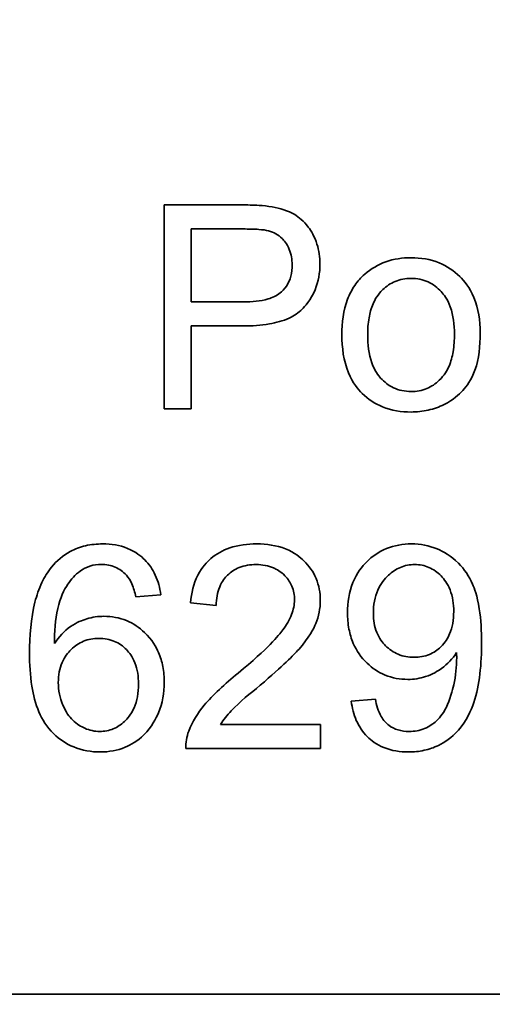
# Model space of a CAD drawing. Units: millimetres. Extents: x -363 to 4434, y 187 to 4298.
# Drawn here: x 3924 to 3928, y 3368 to 3375 of the extents above; entities that cross this region are included whole.
import ezdxf

# ---------------------------------------------------------------- set-up
doc = ezdxf.new("R2010")
doc.units = ezdxf.units.MM
doc.layers.add('Widoczne (ISO)', color=1, linetype='Continuous', lineweight=35)
doc.layers.add('Widoczne wąskie (ISO)', color=3, linetype='Continuous', lineweight=9)

msp = doc.modelspace()

# ---------------------------------------------------------------- linework, layer by layer
at = {"layer": 'Widoczne (ISO)'}
for p, q in [((3925.6876, 3374.0344), (3925.1216, 3374.0344)), ((3925.1216, 3374.0344), (3925.1216, 3372.5344)), ((3925.3206, 3373.3209), (3925.3206, 3373.8571)), ((3925.3206, 3373.8571), (3925.7047, 3373.8571)), ((3925.7081, 3373.3209), (3925.3206, 3373.3209)), ((3925.3206, 3372.5344), (3925.3206, 3373.1437)), ((3925.3206, 3373.1437), (3925.7058, 3373.1437)), ((3925.1216, 3372.5344), (3925.3206, 3372.5344)), ((3924.9139, 3371.1514), (3925.0968, 3371.1662)), ((3925.3152, 3371.1068), (3925.5049, 3371.0873)), ((3926.6745, 3370.3979), (3926.4973, 3370.3819)), ((3926.2721, 3370.2116), (3925.537, 3370.2116)), ((3926.2721, 3370.0344), (3926.2721, 3370.2116)), ((3925.2809, 3370.0344), (3926.2721, 3370.0344)), ((3971.2397, 3368.2274), (3906.2397, 3368.2274))]:
    msp.add_line(p, q, dxfattribs=at)
for radius, start, end in [(408.25, 120.374509, 40.334564), (395.6724, 120.023154, 38.139525)]:
    msp.add_arc((3772.5397, 3066.3774), radius, start, end, dxfattribs=at)
for points, knots in [([(4048.5391, 2678.5638), (4041.9922, 2673.9045), (4035.3289, 2669.4111), (4011.2173, 2654.0278), (3993.1169, 2644.0684), (3955.8572, 2626.6116), (3936.6203, 2619.078), (3897.4151, 2606.589), (3877.3651, 2601.6077), (3836.8735, 2594.2965), (3816.3475, 2591.9513), (3775.2503, 2589.9407), (3754.5934, 2590.2711), (3713.5816, 2593.595), (3693.1411, 2596.5954), (3652.904, 2605.1979), (3633.0236, 2610.8179), (3594.2378, 2624.5543), (3575.2517, 2632.6993), (3538.5693, 2651.3387), (3520.7967, 2661.8719), (3486.8344, 2685.1009), (3470.5741, 2697.8452), (3439.9029, 2725.2733), (3425.4282, 2740.0144), (3398.5638, 2771.1804), (3386.1181, 2787.6705), (3363.512, 2822.0505), (3353.3046, 2840.0123), (3335.337, 2877.0283), (3327.5394, 2896.1598), (3314.5124, 2935.1895), (3309.2558, 2955.1691), (3301.3883, 2995.5563), (3298.761, 3016.0481), (3296.1854, 3057.1137), (3296.2316, 3077.7732), (3298.9911, 3118.8269), (3301.71, 3139.3067), (3309.7582, 3179.6583), (3315.1042, 3199.6142), (3328.3058, 3238.5852), (3336.1889, 3257.6816), (3354.322, 3294.6168), (3364.6097, 3312.5327), (3387.3694, 3346.8112), (3399.8888, 3363.2454), (3426.8925, 3394.2909), (3441.433, 3408.967), (3472.2266, 3436.2576), (3488.5439, 3448.9289), (3522.6098, 3472.0057), (3540.4294, 3482.4592), (3559.7613, 3492.1737), (3560.7123, 3492.6476), (3561.6648, 3493.1183)], [944.339843, 944.339843, 944.339843, 944.339843, 946.75437, 946.75437, 952.94225, 952.94225, 959.13013, 959.13013, 965.31801, 965.31801, 971.505891, 971.505891, 977.693771, 977.693771, 983.881651, 983.881651, 990.069531, 990.069531, 996.257412, 996.257412, 1002.445292, 1002.445292, 1008.633172, 1008.633172, 1014.821052, 1014.821052, 1021.008933, 1021.008933, 1027.196813, 1027.196813, 1033.384693, 1033.384693, 1039.572573, 1039.572573, 1045.760454, 1045.760454, 1051.948334, 1051.948334, 1058.136214, 1058.136214, 1064.324094, 1064.324094, 1070.511975, 1070.511975, 1076.699855, 1076.699855, 1082.887735, 1082.887735, 1089.075615, 1089.075615, 1095.263496, 1095.263496, 1101.451376, 1101.451376, 1101.770892, 1101.770892, 1101.770892, 1101.770892]), ([(3925.9162, 3374.0195), (3925.8855, 3374.0253), (3925.8507, 3374.0286), (3925.7766, 3374.0334), (3925.7306, 3374.0344), (3925.6876, 3374.0344)], [-0.0222298, -0.0222298, -0.0222298, -0.0222298, -0.01290834, -0.01290834, 0, 0, 0, 0]), ([(3926.2672, 3373.5999), (3926.2672, 3373.6499), (3926.2604, 3373.699), (3926.2279, 3373.8002), (3926.2029, 3373.8425), (3926.1478, 3373.917), (3926.1118, 3373.9445), (3926.0311, 3373.9926), (3925.9739, 3374.01), (3925.9162, 3374.0195)], [-0.04094158, -0.04094158, -0.04094158, -0.04094158, -0.03493545, -0.03493545, -0.02816486, -0.02816486, -0.0175424, -0.0175424, 0, 0, 0, 0]), ([(3925.7047, 3373.8571), (3925.7409, 3373.8571), (3925.7822, 3373.8564), (3925.8431, 3373.8519), (3925.87, 3373.8489), (3925.8899, 3373.8434)], [-0.01529599, -0.01529599, -0.01529599, -0.01529599, -0.00618736, -0.00618736, 0, 0, 0, 0]), ([(3925.8899, 3373.8434), (3925.9087, 3373.8385), (3925.9266, 3373.8313), (3925.9601, 3373.8122), (3925.9751, 3373.8006), (3926.0012, 3373.7745), (3926.0248, 3373.7481), (3926.0565, 3373.6709), (3926.0626, 3373.6328), (3926.0626, 3373.5942)], [-0.05422851, -0.05422851, -0.05422851, -0.05422851, -0.03954069, -0.03954069, -0.02504955, -0.02504955, -0.01159506, -0.01159506, 0, 0, 0, 0]), ([(3926.9372, 3373.6456), (3926.8737, 3373.6456), (3926.8112, 3373.6366), (3926.694, 3373.5949), (3926.6425, 3373.5644), (3926.5965, 3373.5245)], [-0.03731016, -0.03731016, -0.03731016, -0.03731016, -0.01827639, -0.01827639, 0, 0, 0, 0]), ([(3927.4459, 3373.0934), (3927.4459, 3373.1817), (3927.4335, 3373.271), (3927.3682, 3373.427), (3927.327, 3373.4759), (3927.2512, 3373.5505), (3927.2012, 3373.5841), (3927.0785, 3373.6345), (3927.0084, 3373.6456), (3926.9372, 3373.6456)], [-0.06808064, -0.06808064, -0.06808064, -0.06808064, -0.05328663, -0.05328663, -0.03977033, -0.03977033, -0.02136573, -0.02136573, 0, 0, 0, 0]), ([(3925.7058, 3373.1437), (3925.7684, 3373.1437), (3925.8334, 3373.1476), (3925.9449, 3373.167), (3925.9954, 3373.1806), (3926.0767, 3373.2187), (3926.1096, 3373.2401), (3926.1545, 3373.2851), (3926.1997, 3373.3333), (3926.2565, 3373.4706), (3926.2672, 3373.5345), (3926.2672, 3373.5999)], [-0.2003452, -0.2003452, -0.2003452, -0.2003452, -0.136281, -0.136281, -0.0845764, -0.0845764, -0.0445717, -0.0445717, -0.0196174, -0.0196174, 0, 0, 0, 0]), ([(3926.0626, 3373.5942), (3926.0626, 3373.5658), (3926.0597, 3373.5373), (3926.0462, 3373.4851), (3926.0365, 3373.4616), (3926.006, 3373.4138), (3925.9873, 3373.3964), (3925.9492, 3373.3658), (3925.9176, 3373.3517), (3925.8299, 3373.3258), (3925.766, 3373.3209), (3925.7081, 3373.3209)], [-0.03991964, -0.03991964, -0.03991964, -0.03991964, -0.03573455, -0.03573455, -0.03195995, -0.03195995, -0.02736463, -0.02736463, -0.01736149, -0.01736149, 0, 0, 0, 0]), ([(3926.5965, 3373.5245), (3926.5684, 3373.5002), (3926.5439, 3373.4727), (3926.5013, 3373.4105), (3926.484, 3373.3763), (3926.4393, 3373.2577), (3926.4284, 3373.1668), (3926.4284, 3373.0786)], [-0.04909598, -0.04909598, -0.04909598, -0.04909598, -0.03797894, -0.03797894, -0.0264739, -0.0264739, 0, 0, 0, 0]), ([(3926.6182, 3373.0774), (3926.6182, 3373.1193), (3926.6209, 3373.1621), (3926.634, 3373.2387), (3926.6434, 3373.2738), (3926.6716, 3373.3399), (3926.6928, 3373.376), (3926.7554, 3373.4365), (3926.7856, 3373.4571), (3926.8572, 3373.4868), (3926.8967, 3373.4936), (3926.9372, 3373.4936)], [-0.07052192, -0.07052192, -0.07052192, -0.07052192, -0.05310985, -0.05310985, -0.03826213, -0.03826213, -0.02326068, -0.02326068, -0.01214686, -0.01214686, 0, 0, 0, 0]), ([(3926.9372, 3373.4936), (3926.9591, 3373.4936), (3926.981, 3373.4916), (3927.0231, 3373.4828), (3927.043, 3373.4763), (3927.0991, 3373.4507), (3927.1309, 3373.4263), (3927.1774, 3373.376), (3927.2047, 3373.3418), (3927.2485, 3373.2216), (3927.2562, 3373.1513), (3927.2562, 3373.0843)], [-0.09297068, -0.09297068, -0.09297068, -0.09297068, -0.07861851, -0.07861851, -0.0648472, -0.0648472, -0.03833176, -0.03833176, -0.02010277, -0.02010277, 0, 0, 0, 0]), ([(3926.4284, 3373.0786), (3926.4284, 3372.9841), (3926.4408, 3372.8867), (3926.5081, 3372.7243), (3926.5482, 3372.6771), (3926.6212, 3372.6049), (3926.6708, 3372.5717), (3926.7939, 3372.5214), (3926.8651, 3372.5104), (3926.9372, 3372.5104)], [-0.06700009, -0.06700009, -0.06700009, -0.06700009, -0.05241141, -0.05241141, -0.03987841, -0.03987841, -0.02161075, -0.02161075, 0, 0, 0, 0]), ([(3926.9372, 3372.6613), (3926.9145, 3372.6613), (3926.8919, 3372.6634), (3926.8485, 3372.6727), (3926.828, 3372.6795), (3926.772, 3372.7059), (3926.7406, 3372.7304), (3926.6964, 3372.7792), (3926.6692, 3372.8132), (3926.6256, 3372.9367), (3926.6182, 3373.0091), (3926.6182, 3373.0774)], [-0.1010476, -0.1010476, -0.1010476, -0.1010476, -0.0844704, -0.0844704, -0.0686113, -0.0686113, -0.0392127, -0.0392127, -0.0205076, -0.0205076, 0, 0, 0, 0]), ([(3926.9372, 3372.5104), (3926.9798, 3372.5104), (3927.022, 3372.5148), (3927.1042, 3372.5337), (3927.1431, 3372.5477), (3927.2474, 3372.5997), (3927.2898, 3372.6383), (3927.3454, 3372.6997), (3927.381, 3372.7457), (3927.4359, 3372.9005), (3927.4459, 3372.9967), (3927.4459, 3373.0934)], [-0.1098067, -0.1098067, -0.1098067, -0.1098067, -0.0951489, -0.0951489, -0.0808287, -0.0808287, -0.0550852, -0.0550852, -0.0290207, -0.0290207, 0, 0, 0, 0]), ([(3927.2562, 3373.0843), (3927.2562, 3373.0411), (3927.2534, 3372.9969), (3927.24, 3372.9181), (3927.2304, 3372.882), (3927.2028, 3372.8174), (3927.1818, 3372.78), (3927.1176, 3372.718), (3927.0876, 3372.6975), (3927.0165, 3372.668), (3926.9773, 3372.6613), (3926.9372, 3372.6613)], [-0.07618044, -0.07618044, -0.07618044, -0.07618044, -0.05596099, -0.05596099, -0.03881584, -0.03881584, -0.0231059, -0.0231059, -0.0120494, -0.0120494, 0, 0, 0, 0]), ([(3924.6703, 3371.5401), (3924.6274, 3371.5401), (3924.5846, 3371.5359), (3924.5038, 3371.5171), (3924.4665, 3371.5033), (3924.3773, 3371.4554), (3924.3317, 3371.4161), (3924.293, 3371.3686)], [-0.0432429, -0.0432429, -0.0432429, -0.0432429, -0.03036944, -0.03036944, -0.01835918, -0.01835918, 0, 0, 0, 0]), ([(3925.0968, 3371.1662), (3925.0903, 3371.2161), (3925.0777, 3371.2652), (3925.0373, 3371.3533), (3925.0115, 3371.3911), (3924.954, 3371.4484), (3924.9139, 3371.4824), (3924.7947, 3371.5308), (3924.7327, 3371.5401), (3924.6703, 3371.5401)], [-0.09429621, -0.09429621, -0.09429621, -0.09429621, -0.06534139, -0.06534139, -0.03860236, -0.03860236, -0.0187043, -0.0187043, 0, 0, 0, 0]), ([(3925.8022, 3371.5401), (3925.7351, 3371.5401), (3925.6672, 3371.5319), (3925.5527, 3371.4928), (3925.5062, 3371.4674), (3925.4361, 3371.4076), (3925.3995, 3371.3692), (3925.3377, 3371.2471), (3925.3216, 3371.177), (3925.3152, 3371.1068)], [-0.1036663, -0.1036663, -0.1036663, -0.1036663, -0.0688957, -0.0688957, -0.0410421, -0.0410421, -0.0211527, -0.0211527, 0, 0, 0, 0]), ([(3926.2698, 3371.1239), (3926.2698, 3371.1799), (3926.2604, 3371.2345), (3926.2179, 3371.3353), (3926.1875, 3371.3781), (3926.1237, 3371.4406), (3926.0808, 3371.4768), (3925.9467, 3371.5301), (3925.8741, 3371.5401), (3925.8022, 3371.5401)], [-0.1091803, -0.1091803, -0.1091803, -0.1091803, -0.0754246, -0.0754246, -0.0432877, -0.0432877, -0.0215861, -0.0215861, 0, 0, 0, 0]), ([(3926.9409, 3371.5401), (3926.877, 3371.5401), (3926.8144, 3371.5297), (3926.7001, 3371.4824), (3926.6518, 3371.449), (3926.5786, 3371.3755), (3926.5385, 3371.3272), (3926.4809, 3371.1848), (3926.4699, 3371.1093), (3926.4699, 3371.0336)], [-0.1118641, -0.1118641, -0.1118641, -0.1118641, -0.0778584, -0.0778584, -0.0460576, -0.0460576, -0.0227115, -0.0227115, 0, 0, 0, 0]), ([(3927.4554, 3370.8152), (3927.4554, 3370.8965), (3927.4513, 3370.9829), (3927.424, 3371.16), (3927.4024, 3371.2146), (3927.3637, 3371.3012), (3927.3296, 3371.354), (3927.231, 3371.4533), (3927.1728, 3371.485), (3927.0691, 3371.5283), (3927.0061, 3371.5401), (3926.9409, 3371.5401)], [-0.05611358, -0.05611358, -0.05611358, -0.05611358, -0.05125759, -0.05125759, -0.04541962, -0.04541962, -0.03372609, -0.03372609, -0.01956372, -0.01956372, 0, 0, 0, 0]), ([(3924.5046, 3371.34), (3924.5265, 3371.3562), (3924.5503, 3371.3686), (3924.6031, 3371.3854), (3924.6308, 3371.3892), (3924.6589, 3371.3892)], [-0.01660828, -0.01660828, -0.01660828, -0.01660828, -0.00843266, -0.00843266, 0, 0, 0, 0]), ([(3924.6589, 3371.3892), (3924.677, 3371.3892), (3924.695, 3371.3876), (3924.7298, 3371.3806), (3924.7462, 3371.3755), (3924.7934, 3371.3549), (3924.8205, 3371.3349), (3924.8441, 3371.3103)], [-0.02086896, -0.02086896, -0.02086896, -0.02086896, -0.01543987, -0.01543987, -0.01023735, -0.01023735, 0, 0, 0, 0]), ([(3925.5049, 3371.0873), (3925.5053, 3371.1341), (3925.5122, 3371.1813), (3925.547, 3371.265), (3925.5694, 3371.292), (3925.6118, 3371.334), (3925.6402, 3371.3527), (3925.7121, 3371.3818), (3925.7548, 3371.388), (3925.7976, 3371.388)], [-0.03879416, -0.03879416, -0.03879416, -0.03879416, -0.03076592, -0.03076592, -0.0232504, -0.0232504, -0.01285481, -0.01285481, 0, 0, 0, 0]), ([(3925.7976, 3371.388), (3925.8203, 3371.388), (3925.843, 3371.3862), (3925.8858, 3371.3781), (3925.9059, 3371.3722), (3925.9487, 3371.3537), (3925.9794, 3371.3366), (3926.0317, 3371.2825), (3926.0491, 3371.2569), (3926.0743, 3371.1962), (3926.08, 3371.1628), (3926.08, 3371.1285)], [-0.05529017, -0.05529017, -0.05529017, -0.05529017, -0.04364616, -0.04364616, -0.0328661, -0.0328661, -0.0197072, -0.0197072, -0.01028467, -0.01028467, 0, 0, 0, 0]), ([(3926.6597, 3371.0279), (3926.6597, 3371.0586), (3926.6622, 3371.0894), (3926.6734, 3371.1473), (3926.6815, 3371.1743), (3926.714, 3371.2476), (3926.7428, 3371.2829), (3926.7966, 3371.3336), (3926.8258, 3371.3537), (3926.8923, 3371.3815), (3926.9274, 3371.388), (3926.9638, 3371.388)], [-0.04611142, -0.04611142, -0.04611142, -0.04611142, -0.03932737, -0.03932737, -0.03308476, -0.03308476, -0.02162591, -0.02162591, -0.01090222, -0.01090222, 0, 0, 0, 0]), ([(3926.9638, 3371.388), (3926.982, 3371.388), (3927.0001, 3371.3864), (3927.0353, 3371.3794), (3927.0521, 3371.3742), (3927.1021, 3371.3527), (3927.1316, 3371.3312), (3927.1806, 3371.281), (3927.2052, 3371.2488), (3927.2434, 3371.1522), (3927.2507, 3371.0972), (3927.2507, 3371.0427)], [-0.06333671, -0.06333671, -0.06333671, -0.06333671, -0.05526084, -0.05526084, -0.0474371, -0.0474371, -0.03112704, -0.03112704, -0.01632712, -0.01632712, 0, 0, 0, 0]), ([(3924.293, 3371.3686), (3924.2648, 3371.3339), (3924.2416, 3371.2954), (3924.201, 3371.2092), (3924.1846, 3371.1606), (3924.1416, 3370.9918), (3924.1318, 3370.8597), (3924.1318, 3370.7363)], [-0.06554435, -0.06554435, -0.06554435, -0.06554435, -0.05214617, -0.05214617, -0.0370164, -0.0370164, 0, 0, 0, 0]), ([(3924.3148, 3370.8072), (3924.3156, 3370.8903), (3924.3216, 3370.9825), (3924.358, 3371.1468), (3924.3844, 3371.1991), (3924.4382, 3371.2807), (3924.4682, 3371.3137), (3924.5046, 3371.34)], [-0.04484782, -0.04484782, -0.04484782, -0.04484782, -0.02930085, -0.02930085, -0.01347883, -0.01347883, 0, 0, 0, 0]), ([(3924.8441, 3371.3103), (3924.8608, 3371.2914), (3924.8737, 3371.2684), (3924.8969, 3371.2157), (3924.9066, 3371.1829), (3924.9139, 3371.1514)], [-0.017237, -0.017237, -0.017237, -0.017237, -0.00971083, -0.00971083, 0, 0, 0, 0]), ([(3926.08, 3371.1285), (3926.08, 3371.0913), (3926.072, 3371.0551), (3926.0429, 3370.9799), (3926.02, 3370.9417), (3925.9627, 3370.8637), (3925.8885, 3370.7735), (3925.665, 3370.5889)], [-0.2183426, -0.2183426, -0.2183426, -0.2183426, -0.1577583, -0.1577583, -0.0869803, -0.0869803, 0, 0, 0, 0]), ([(3925.8273, 3370.4997), (3925.9996, 3370.6461), (3926.0726, 3370.7209), (3926.1904, 3370.8529), (3926.2213, 3370.917), (3926.2581, 3371.0081), (3926.2698, 3371.0649), (3926.2698, 3371.1239)], [-0.03516027, -0.03516027, -0.03516027, -0.03516027, -0.0294768, -0.0294768, -0.01769867, -0.01769867, 0, 0, 0, 0]), ([(3926.4699, 3371.0336), (3926.4699, 3370.9934), (3926.4731, 3370.9532), (3926.4874, 3370.8774), (3926.4978, 3370.842), (3926.5364, 3370.7526), (3926.5703, 3370.7046), (3926.6523, 3370.6256), (3926.696, 3370.5958), (3926.7991, 3370.5529), (3926.8555, 3370.5431), (3926.9135, 3370.5431)], [-0.07458445, -0.07458445, -0.07458445, -0.07458445, -0.06258492, -0.06258492, -0.05153821, -0.05153821, -0.03348918, -0.03348918, -0.01739112, -0.01739112, 0, 0, 0, 0]), ([(3926.9592, 3370.7055), (3926.919, 3370.7055), (3926.8797, 3370.7121), (3926.8073, 3370.7422), (3926.7765, 3370.7638), (3926.7276, 3370.8131), (3926.7028, 3370.8445), (3926.6668, 3370.9328), (3926.6597, 3370.9802), (3926.6597, 3371.0279)], [-0.06446131, -0.06446131, -0.06446131, -0.06446131, -0.04606292, -0.04606292, -0.02859846, -0.02859846, -0.01431898, -0.01431898, 0, 0, 0, 0]), ([(3927.2507, 3371.0427), (3927.2507, 3371.013), (3927.2486, 3370.9831), (3927.2385, 3370.9276), (3927.2313, 3370.9019), (3927.208, 3370.8471), (3927.1884, 3370.814), (3927.1317, 3370.7588), (3927.1036, 3370.7397), (3927.0359, 3370.7118), (3926.998, 3370.7055), (3926.9592, 3370.7055)], [-0.05841259, -0.05841259, -0.05841259, -0.05841259, -0.04627746, -0.04627746, -0.0353834, -0.0353834, -0.02197687, -0.02197687, -0.01163123, -0.01163123, 0, 0, 0, 0]), ([(3924.6795, 3371.0073), (3924.6364, 3371.0073), (3924.5942, 3371.0011), (3924.5214, 3370.979), (3924.4777, 3370.9622), (3924.3859, 3370.8991), (3924.3467, 3370.8562), (3924.3148, 3370.8072)], [-0.05418364, -0.05418364, -0.05418364, -0.05418364, -0.033408, -0.033408, -0.01754724, -0.01754724, 0, 0, 0, 0]), ([(3925.1231, 3370.5214), (3925.1231, 3370.5603), (3925.1199, 3370.5992), (3925.1057, 3370.6729), (3925.0954, 3370.7074), (3925.0632, 3370.7812), (3925.0331, 3370.8344), (3924.9388, 3370.9247), (3924.8949, 3370.9548), (3924.7923, 3370.9975), (3924.7367, 3371.0073), (3924.6795, 3371.0073)], [-0.09521478, -0.09521478, -0.09521478, -0.09521478, -0.07505706, -0.07505706, -0.05633329, -0.05633329, -0.03332964, -0.03332964, -0.01717087, -0.01717087, 0, 0, 0, 0]), ([(3924.3434, 3370.5203), (3924.3434, 3370.5464), (3924.3455, 3370.5725), (3924.3548, 3370.6218), (3924.3617, 3370.6449), (3924.389, 3370.708), (3924.4132, 3370.7391), (3924.4651, 3370.789), (3924.4948, 3370.8093), (3924.5645, 3370.8383), (3924.6026, 3370.845), (3924.6418, 3370.845)], [-0.04538217, -0.04538217, -0.04538217, -0.04538217, -0.03912729, -0.03912729, -0.03334188, -0.03334188, -0.02266303, -0.02266303, -0.01174317, -0.01174317, 0, 0, 0, 0]), ([(3924.6418, 3370.845), (3924.662, 3370.845), (3924.6822, 3370.8432), (3924.721, 3370.8358), (3924.7393, 3370.8303), (3924.7903, 3370.8085), (3924.8193, 3370.7879), (3924.8647, 3370.7413), (3924.8889, 3370.7107), (3924.9262, 3370.616), (3924.9333, 3370.5626), (3924.9333, 3370.51)], [-0.06896625, -0.06896625, -0.06896625, -0.06896625, -0.05866137, -0.05866137, -0.04889385, -0.04889385, -0.03051378, -0.03051378, -0.0157923, -0.0157923, 0, 0, 0, 0]), ([(3926.918, 3370.0092), (3926.957, 3370.0092), (3926.9957, 3370.0129), (3927.07, 3370.029), (3927.1049, 3370.0409), (3927.1835, 3370.079), (3927.236, 3370.1134), (3927.3449, 3370.2375), (3927.3789, 3370.3149), (3927.4419, 3370.5006), (3927.4554, 3370.66), (3927.4554, 3370.8152)], [-0.111057, -0.111057, -0.111057, -0.111057, -0.0977232, -0.0977232, -0.0850372, -0.0850372, -0.0678046, -0.0678046, -0.0465688, -0.0465688, 0, 0, 0, 0]), ([(3924.1318, 3370.7363), (3924.1318, 3370.6561), (3924.1365, 3370.573), (3924.1595, 3370.4293), (3924.1758, 3370.3638), (3924.2248, 3370.2481), (3924.2573, 3370.1947), (3924.3524, 3370.1018), (3924.4012, 3370.0688), (3924.5192, 3370.0201), (3924.5855, 3370.0092), (3924.6532, 3370.0092)], [-0.1131229, -0.1131229, -0.1131229, -0.1131229, -0.0839237, -0.0839237, -0.0601925, -0.0601925, -0.0382729, -0.0382729, -0.0203084, -0.0203084, 0, 0, 0, 0]), ([(3926.9135, 3370.5431), (3926.9582, 3370.5431), (3927.0019, 3370.5497), (3927.0941, 3370.58), (3927.1334, 3370.6038), (3927.2057, 3370.6559), (3927.2425, 3370.6947), (3927.2713, 3370.7409)], [-0.03559368, -0.03559368, -0.03559368, -0.03559368, -0.02673651, -0.02673651, -0.01633601, -0.01633601, 0, 0, 0, 0]), ([(3927.2713, 3370.7409), (3927.2716, 3370.7339), (3927.272, 3370.7262), (3927.2723, 3370.7146), (3927.2725, 3370.709), (3927.2725, 3370.7043)], [-0.003519756, -0.003519756, -0.003519756, -0.003519756, -0.001391123, -0.001391123, 0, 0, 0, 0]), ([(3927.2725, 3370.7043), (3927.2725, 3370.6365), (3927.2654, 3370.5695), (3927.2421, 3370.4635), (3927.2245, 3370.3944), (3927.1799, 3370.3053), (3927.1578, 3370.269), (3927.1023, 3370.2185), (3927.0742, 3370.1968), (3927.0006, 3370.1664), (3926.962, 3370.1601), (3926.9226, 3370.1601)], [-0.1732443, -0.1732443, -0.1732443, -0.1732443, -0.094368, -0.094368, -0.0469536, -0.0469536, -0.0238757, -0.0238757, -0.0118066, -0.0118066, 0, 0, 0, 0]), ([(3925.665, 3370.5889), (3925.5683, 3370.5097), (3925.479, 3370.4285), (3925.3687, 3370.2958), (3925.3285, 3370.2322), (3925.3026, 3370.1624)], [-0.05177971, -0.05177971, -0.05177971, -0.05177971, -0.02233854, -0.02233854, 0, 0, 0, 0]), ([(3924.6486, 3370.1601), (3924.6297, 3370.1601), (3924.611, 3370.162), (3924.5739, 3370.1699), (3924.5559, 3370.1758), (3924.5131, 3370.1946), (3924.4797, 3370.2131), (3924.4251, 3370.2679), (3924.3992, 3370.3015), (3924.3546, 3370.4072), (3924.3434, 3370.4626), (3924.3434, 3370.5203)], [-0.08953707, -0.08953707, -0.08953707, -0.08953707, -0.07367163, -0.07367163, -0.05769545, -0.05769545, -0.03442201, -0.03442201, -0.01729663, -0.01729663, 0, 0, 0, 0]), ([(3924.9333, 3370.51), (3924.9333, 3370.4783), (3924.9309, 3370.4465), (3924.9198, 3370.3874), (3924.9119, 3370.36), (3924.8791, 3370.2853), (3924.8515, 3370.2543), (3924.8057, 3370.2107), (3924.7787, 3370.1922), (3924.7163, 3370.1662), (3924.683, 3370.1601), (3924.6486, 3370.1601)], [-0.03948158, -0.03948158, -0.03948158, -0.03948158, -0.03410946, -0.03410946, -0.02927546, -0.02927546, -0.0202603, -0.0202603, -0.0103195, -0.0103195, 0, 0, 0, 0]), ([(3924.6532, 3370.0092), (3924.7162, 3370.0092), (3924.7776, 3370.0198), (3924.8771, 3370.0612), (3924.9266, 3370.0891), (3925.0309, 3370.1929), (3925.0624, 3370.2569), (3925.1091, 3370.3686), (3925.1231, 3370.4437), (3925.1231, 3370.5214)], [-0.06175197, -0.06175197, -0.06175197, -0.06175197, -0.04688382, -0.04688382, -0.03634005, -0.03634005, -0.02331378, -0.02331378, 0, 0, 0, 0]), ([(3925.537, 3370.2116), (3925.559, 3370.2475), (3925.5858, 3370.2809), (3925.6796, 3370.3805), (3925.7547, 3370.4391), (3925.8273, 3370.4997)], [-0.04103729, -0.04103729, -0.04103729, -0.04103729, -0.02838873, -0.02838873, 0, 0, 0, 0]), ([(3926.4973, 3370.3819), (3926.5035, 3370.3336), (3926.5152, 3370.2859), (3926.5541, 3370.1966), (3926.5806, 3370.1566), (3926.6435, 3370.0943), (3926.6832, 3370.0637), (3926.7951, 3370.0183), (3926.8564, 3370.0092), (3926.918, 3370.0092)], [-0.07955918, -0.07955918, -0.07955918, -0.07955918, -0.05789352, -0.05789352, -0.03622684, -0.03622684, -0.01848202, -0.01848202, 0, 0, 0, 0]), ([(3926.9226, 3370.1601), (3926.895, 3370.1601), (3926.8675, 3370.1635), (3926.8166, 3370.1792), (3926.7941, 3370.1906), (3926.7532, 3370.2218), (3926.7343, 3370.242), (3926.6956, 3370.3093), (3926.6825, 3370.3544), (3926.6745, 3370.3979)], [-0.04376346, -0.04376346, -0.04376346, -0.04376346, -0.03310738, -0.03310738, -0.02322207, -0.02322207, -0.01326695, -0.01326695, 0, 0, 0, 0]), ([(3925.3026, 3370.1624), (3925.2947, 3370.142), (3925.2888, 3370.1211), (3925.2815, 3370.078), (3925.2801, 3370.0562), (3925.2809, 3370.0344)], [-0.01312176, -0.01312176, -0.01312176, -0.01312176, -0.00656352, -0.00656352, 0, 0, 0, 0])]:
    msp.add_open_spline(points, degree=3, knots=knots, dxfattribs=at)
at = {"layer": 'Widoczne wąskie (ISO)'}
for radius, start, end in [(401.5346, 120.755563, 39.192557), (396.0923, 119.999464, 38.216815), (386.5658, 120.072358, 36.386124), (382.3397, 120.320223, 35.517713)]:
    msp.add_arc((3772.5397, 3066.3774), radius, start, end, dxfattribs=at)

doc.saveas('drawing.dxf')
